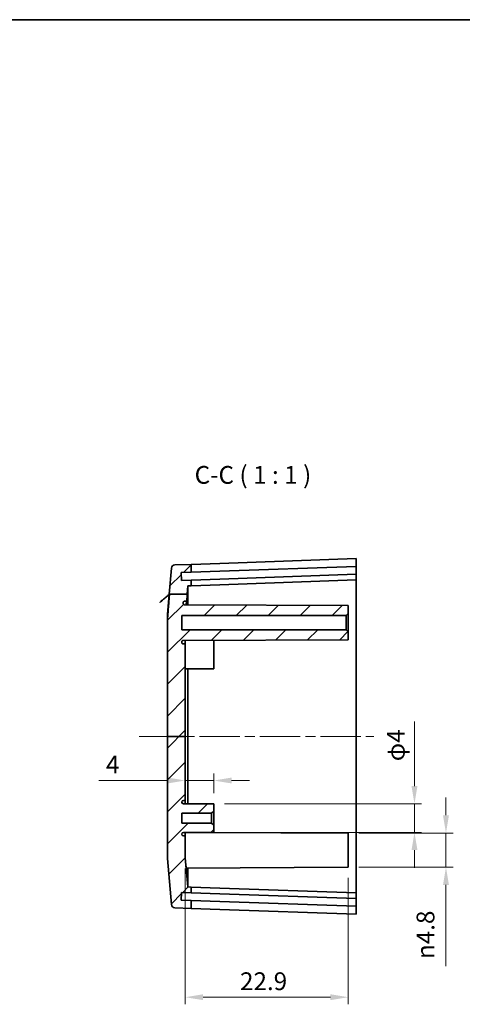
# Model space of a CAD drawing. Units: millimetres. Extents: x 14 to 2009, y 8 to 289.
# Drawn here: x 1026 to 1088, y 151 to 289 of the extents above; entities that cross this region are included whole.
import ezdxf

# ---------------------------------------------------------------- set-up
doc = ezdxf.new("R2010")
doc.units = ezdxf.units.MM
doc.linetypes.add('CHAIN', pattern=[0.3543, 0.2362, -0.0295, 0.0591, -0.0295])
doc.layers.get('Defpoints').update_dxf_attribs({"lineweight": 25})
for name, color, linetype, lineweight in [('Border (ISO)', 7, 'Continuous', 35), ('Centerline (ISO)', 131, 'Continuous', 18), ('Dimension (ISO)', 7, 'Continuous', 18), ('Dimension (ISO) @ 1', 7, 'Continuous', 18), ('Hatch (ISO)', 1, 'Continuous', 18), ('Symbol (ISO)', 7, 'Continuous', 18), ('Visible (ISO)', 7, 'Continuous', 35)]:
    doc.layers.add(name, color=color, linetype=linetype, lineweight=lineweight)
doc.styles.add('Note Text (TK)', font='txt')
doc.dimstyles.new('Default - Method 1b (TK)', dxfattribs={"dimtxt": 2.5, "dimasz": 2.5, "dimexe": 1, "dimexo": 1.5, "dimgap": 1, "dimtad": 1, "dimtoh": 1, "dimrnd": 1e-08, "dimdsep": 46, "dimtxsty": 'Note Text (TK)', "dimcen": 0.09, "dimdle": 5, "dimclrd": 100, "dimclre": 100, "dimclrt": 7, "dimadec": 1, "dimazin": 1, "dimtfac": 1, "dimtmove": 0, "dimatfit": 3, "dimfxl": 1, "dimtolj": 1, "dimlwd": -1, "dimlwe": -1, "dimarcsym": 0})

# ---------------------------------------------------------------- blocks, each defined once
blk = doc.blocks.new('図面枠 tk図枠')
at = {"layer": 'Border (ISO)'}
blk.add_line((14.5, 289), (405.5, 289), dxfattribs=at)
blk = doc.blocks.new('*D100')
at = {"layer": 'Defpoints', "color": 0}
for p in [(1049.43, 181.98), (1049.43, 181.98), (1053.43, 178.69)]:
    blk.add_point(p, dxfattribs=at)
at = {"layer": 'Dimension (ISO)', "color": 100}
for p, q in [((1053.43, 180.19), (1053.43, 182.98)), ((1046.93, 181.98), (1037.28, 181.98)), ((1053.43, 181.98), (1049.43, 181.98)), ((1055.93, 181.98), (1058.43, 181.98))]:
    blk.add_line(p, q, dxfattribs=at)
for points in [[(1046.93, 182.4), (1046.93, 181.57), (1049.43, 181.98)], [(1055.93, 182.4), (1055.93, 181.57), (1053.43, 181.98)]]:
    blk.add_solid(points, dxfattribs=at)
at = {"layer": 'Dimension (ISO)', "color": 7, "insert": (1038.28, 184.23), "char_height": 2.5, "attachment_point": 4, "style": 'Note Text (TK)'}
blk.add_mtext('\\A1;4', dxfattribs=at)
blk = doc.blocks.new('*D101')
at = {"layer": 'Defpoints', "color": 0}
for p in [(1049.43, 171.12), (1072.33, 169.79), (1049.43, 151.5)]:
    blk.add_point(p, dxfattribs=at)
at = {"layer": 'Dimension (ISO)', "color": 100}
for p, q in [((1049.43, 169.62), (1049.43, 150.5)), ((1072.33, 168.29), (1072.33, 150.5)), ((1069.83, 151.5), (1051.93, 151.5))]:
    blk.add_line(p, q, dxfattribs=at)
for points in [[(1051.93, 151.92), (1051.93, 151.09), (1049.43, 151.5)], [(1069.83, 151.92), (1069.83, 151.09), (1072.33, 151.5)]]:
    blk.add_solid(points, dxfattribs=at)
at = {"layer": 'Dimension (ISO)', "color": 7, "insert": (1057.12, 153.75), "char_height": 2.5, "attachment_point": 4, "style": 'Note Text (TK)'}
blk.add_mtext('\\A1;22.9', dxfattribs=at)
blk = doc.blocks.new('*D102')
at = {"layer": 'Defpoints', "color": 0}
for p in [(1053.43, 178.69), (1053.43, 174.69), (1081.64, 174.69)]:
    blk.add_point(p, dxfattribs=at)
at = {"layer": 'Dimension (ISO)', "color": 100}
for p, q in [((1081.64, 181.19), (1081.64, 190.29)), ((1054.93, 178.69), (1082.64, 178.69)), ((1081.64, 174.69), (1081.64, 178.69)), ((1054.93, 174.69), (1082.64, 174.69)), ((1081.64, 172.19), (1081.64, 169.69))]:
    blk.add_line(p, q, dxfattribs=at)
for points in [[(1081.23, 181.19), (1082.06, 181.19), (1081.64, 178.69)], [(1081.23, 172.19), (1082.06, 172.19), (1081.64, 174.69)]]:
    blk.add_solid(points, dxfattribs=at)
at = {"layer": 'Dimension (ISO)', "color": 7, "insert": (1079.02, 184.69), "char_height": 2.5, "attachment_point": 4, "rotation": 90, "style": 'Note Text (TK)'}
blk.add_mtext('\\A1;φ4', dxfattribs=at)
blk = doc.blocks.new('*D103')
at = {"layer": 'Defpoints', "color": 0}
for p in [(1072.33, 174.59), (1086.07, 174.59), (1072.33, 169.79)]:
    blk.add_point(p, dxfattribs=at)
at = {"layer": 'Dimension (ISO)', "color": 100}
for p, q in [((1086.07, 177.09), (1086.07, 179.59)), ((1073.83, 174.59), (1087.07, 174.59)), ((1086.07, 174.59), (1086.07, 169.79)), ((1073.83, 169.79), (1087.07, 169.79)), ((1086.07, 167.29), (1086.07, 155.87))]:
    blk.add_line(p, q, dxfattribs=at)
for points in [[(1085.65, 177.09), (1086.49, 177.09), (1086.07, 174.59)], [(1085.65, 167.29), (1086.49, 167.29), (1086.07, 169.79)]]:
    blk.add_solid(points, dxfattribs=at)
at = {"layer": 'Dimension (ISO)', "color": 7, "insert": (1083.19, 156.87), "char_height": 2.5, "attachment_point": 4, "rotation": 90, "style": 'Note Text (TK)'}
blk.add_mtext('\\A1;\\fAIGDT|b0|i0;\\H2.5000;\\ln\\fＭＳ Ｐゴシック|b0|i0;\\H2.5000;4.8', dxfattribs=at)

msp = doc.modelspace()

# ---------------------------------------------------------------- hatches: boundary and pattern name
at = {"layer": 'Hatch (ISO)'}
h = msp.add_hatch(dxfattribs=at)
h.set_pattern_fill('ANSI31', color=256, scale=25.4, style=0)
h.set_pattern_definition([(45, (802, -3e-08), (-2.245064, 2.245064), [])])
edge = h.paths.add_edge_path()
edge.add_line((1046.9275, 188.1912), (1049.4275, 188.1912))
edge.add_line((1049.4275, 188.1912), (1049.4275, 179.1912))
edge.add_line((1049.4275, 179.1912), (1049.1775, 179.1912))
edge.add_ellipse((1049.1775, 178.9412), major_axis=(-0.25, 0), ratio=1, start_angle=270, end_angle=360)
edge.add_ellipse((1049.1765, 178.9635), major_axis=(-0.0013, -0.25), ratio=1, start_angle=275.408791, end_angle=360)
edge.add_line((1049.1752, 178.7135), (1053.4275, 178.6912))
edge.add_line((1053.4275, 178.6912), (1053.4275, 177.6912))
edge.add_line((1053.4275, 177.6912), (1053.1275, 177.3912))
edge.add_line((1053.1275, 177.3912), (1048.9275, 177.3912))
edge.add_line((1048.9275, 177.3912), (1048.9275, 175.9912))
edge.add_line((1048.9275, 175.9912), (1053.1275, 175.9912))
edge.add_line((1053.1275, 175.9912), (1053.4275, 175.6912))
edge.add_line((1053.4275, 175.6912), (1053.4275, 174.6912))
edge.add_line((1053.4275, 174.6912), (1049.1752, 174.6689))
edge.add_ellipse((1049.1765, 174.4189), major_axis=(-0.249, 0.0223), ratio=1, start_angle=275.408791, end_angle=360)
edge.add_ellipse((1049.1775, 174.4412), major_axis=(0, -0.25), ratio=1, start_angle=270, end_angle=360)
edge.add_line((1049.1775, 174.1912), (1049.4275, 174.1912))
edge.add_line((1049.4275, 174.1912), (1049.4275, 171.1247))
edge.add_line((1049.4275, 171.1247), (1049.7832, 167.0187))
edge.add_line((1049.7832, 167.0187), (1050.2407, 167.0027))
edge.add_line((1050.2407, 167.0027), (1050.2407, 166.2023))
edge.add_line((1050.2407, 166.2023), (1048.9049, 166.2489))
edge.add_line((1048.9049, 166.2489), (1048.8665, 165.1496))
edge.add_line((1048.8665, 165.1496), (1050.2407, 165.1016))
edge.add_line((1050.2407, 165.1016), (1050.2407, 164.0009))
edge.add_line((1050.2407, 164.0009), (1047.9696, 164.0802))
edge.add_ellipse((1047.987, 164.5799), major_axis=(-0.4981, -0.0432), ratio=1, start_angle=0, end_angle=83.048224, ccw=False)
edge.add_line((1047.4889, 164.5368), (1046.9275, 171.0166))
edge.add_line((1046.9275, 171.0166), (1046.9275, 188.1912))
edge = h.paths.add_edge_path()
edge.add_line((1047.1988, 208.1717), (1049.68, 208.1717))
edge.add_line((1049.68, 208.1717), (1049.7832, 209.3637))
edge.add_line((1049.7832, 209.3637), (1050.2407, 209.3797))
edge.add_line((1050.2407, 209.3797), (1050.2407, 210.1802))
edge.add_line((1050.2407, 210.1802), (1048.9049, 210.1335))
edge.add_line((1048.9049, 210.1335), (1048.8665, 211.2329))
edge.add_line((1048.8665, 211.2329), (1050.2407, 211.2808))
edge.add_line((1050.2407, 211.2808), (1050.2407, 212.3815))
edge.add_line((1050.2407, 212.3815), (1047.9696, 212.3022))
edge.add_ellipse((1047.987, 211.8025), major_axis=(-0.0174, 0.4997), ratio=1, start_angle=0, end_angle=83.048224)
edge.add_line((1047.4889, 211.8457), (1047.1706, 208.1717))
edge.add_line((1047.1706, 208.1717), (1047.1988, 208.1717))
edge = h.paths.add_edge_path()
edge.add_line((1046.9275, 188.1912), (1049.4275, 188.1912))
edge.add_line((1049.4275, 188.1912), (1049.4275, 201.1912))
edge.add_line((1049.4275, 201.1912), (1049.1275, 201.1912))
edge.add_spline(control_points=[(1049.1275, 201.1912), (1049.1028, 201.1912), (1049.0738, 201.197), (1049.0281, 201.2159), (1049.0035, 201.2323), (1048.9686, 201.2672), (1048.9522, 201.2919), (1048.9333, 201.3375), (1048.9275, 201.3665), (1048.9275, 201.3912)], knot_values=[0, 0, 0, 0, 0.00740481, 0.00740481, 0.01480963, 0.01480963, 0.02221444, 0.02221444, 0.02961925, 0.02961925, 0.02961925, 0.02961925], degree=3, periodic=0)
edge.add_line((1048.9275, 201.3912), (1048.9275, 201.4697))
edge.add_spline(control_points=[(1048.9275, 201.4697), (1048.9275, 201.4944), (1048.9333, 201.5235), (1048.9522, 201.5691), (1048.9686, 201.5937), (1049.0035, 201.6286), (1049.0281, 201.6451), (1049.0734, 201.6638), (1049.102, 201.6696), (1049.1264, 201.6697)], knot_values=[0.02961925, 0.02961925, 0.02961925, 0.02961925, 0.03702407, 0.03702407, 0.04442888, 0.04442888, 0.05183369, 0.05183369, 0.05913404, 0.05913404, 0.05913404, 0.05913404], degree=3, periodic=0)
edge.add_line((1049.1264, 201.6697), (1072.3275, 201.7912))
edge.add_line((1072.3275, 201.7912), (1072.3275, 202.8912))
edge.add_line((1072.3275, 202.8912), (1072.0275, 203.1912))
edge.add_line((1072.0275, 203.1912), (1048.9275, 203.1912))
edge.add_line((1048.9275, 203.1912), (1048.9275, 205.1912))
edge.add_line((1048.9275, 205.1912), (1072.0275, 205.1912))
edge.add_line((1072.0275, 205.1912), (1072.3275, 205.4912))
edge.add_line((1072.3275, 205.4912), (1072.3275, 206.5912))
edge.add_line((1072.3275, 206.5912), (1049.3038, 206.7118))
edge.add_spline(control_points=[(1049.3038, 206.7118), (1049.2879, 206.7118), (1049.272, 206.7138), (1049.241, 206.7215), (1049.2261, 206.7272), (1049.1889, 206.7467), (1049.1684, 206.7632), (1049.1349, 206.803), (1049.1222, 206.826), (1049.1063, 206.8756), (1049.1033, 206.9017), (1049.1054, 206.9277)], knot_values=[-0.03299624, -0.03299624, -0.03299624, -0.03299624, -0.02821439, -0.02821439, -0.02343295, -0.02343295, -0.01561868, -0.01561868, -0.0078088, -0.0078088, 0, 0, 0, 0], degree=3, periodic=0)
edge.add_line((1049.1054, 206.9277), (1049.1117, 207.0071))
edge.add_spline(control_points=[(1049.1117, 207.0071), (1049.1136, 207.0309), (1049.1197, 207.054), (1049.1398, 207.0972), (1049.1536, 207.1168), (1049.1891, 207.1518), (1049.2111, 207.1663), (1049.2593, 207.1861), (1049.2851, 207.1912), (1049.3112, 207.1912)], knot_values=[-0.02991618, -0.02991618, -0.02991618, -0.02991618, -0.02277847, -0.02277847, -0.01563989, -0.01563989, -0.00782086, -0.00782086, 0, 0, 0, 0], degree=3, periodic=0)
edge.add_line((1049.3112, 207.1912), (1049.6284, 207.1912))
edge.add_spline(control_points=[(1049.6284, 207.1912), (1049.6647, 207.6429), (1049.7082, 208.1717)], knot_values=[1.16266891, 1.16266891, 1.16266891, 1.19843297, 1.19843297, 1.19843297], weights=[1.12471809, 1.06427723, 1], degree=2, periodic=0)
edge.add_line((1049.7082, 208.1717), (1049.68, 208.1717))
edge.add_line((1049.68, 208.1717), (1047.1988, 208.1717))
edge.add_spline(control_points=[(1047.1988, 208.1717), (1047.0067, 205.834), (1046.9275, 204.6571)], knot_values=[0, 0, 0, 0.20262709, 0.20262709, 0.20262709], weights=[1, 1.36417303, 1.60519971], degree=2, periodic=0)
edge.add_line((1046.9275, 204.6571), (1046.9275, 188.1912))

# ---------------------------------------------------------------- linework, layer by layer
at = {"layer": 'Centerline (ISO)', "linetype": 'CHAIN', "ltscale": 23.990969}
msp.add_line((1042.9275, 188.1912), (1075.9275, 188.1912), dxfattribs=at)
at = {"layer": 'Visible (ISO)'}
for p, q in [((1050.2407, 212.3815), (1047.9696, 212.3022)), ((1054.2744, 212.5224), (1050.2407, 212.3815)), ((1050.2407, 211.2808), (1050.2407, 212.3815)), ((1054.2744, 212.5224), (1073.4275, 213.1912)), ((1054.2744, 211.4217), (1073.4275, 212.0905)), ((1073.4275, 213.1912), (1073.4275, 212.0905)), ((1073.4275, 212.0905), (1073.4275, 210.9899)), ((1047.4889, 211.8457), (1047.1706, 208.1717)), ((1048.8665, 211.2329), (1050.2407, 211.2808)), ((1048.9049, 210.1335), (1048.8665, 211.2329)), ((1050.2407, 211.2808), (1054.2744, 211.4217)), ((1073.4275, 210.9899), (1054.2744, 210.321)), ((1073.4275, 210.9899), (1073.4275, 210.1894)), ((1050.2407, 210.1802), (1048.9049, 210.1335)), ((1049.68, 208.1717), (1049.7832, 209.3637)), ((1049.7832, 209.3637), (1050.2407, 209.3797)), ((1049.7832, 206.7093), (1049.7832, 209.3637)), ((1054.2744, 210.321), (1050.2407, 210.1802)), ((1050.2407, 209.3797), (1050.2407, 210.1802)), ((1050.2407, 209.3797), (1054.2744, 209.5205)), ((1073.4275, 210.1894), (1054.2744, 209.5205)), ((1073.4275, 210.1894), (1073.4275, 202.1912)), ((1046.9275, 205.3658), (1047.1706, 208.1717)), ((1047.1988, 208.1717), (1049.7082, 208.1717)), ((1072.3275, 206.5912), (1049.3038, 206.7118)), ((1049.3112, 207.1912), (1049.6284, 207.1912)), ((1072.3275, 205.4912), (1072.3275, 206.5912)), ((1046.9275, 204.6571), (1046.9275, 205.3658)), ((1048.9275, 203.1912), (1048.9275, 205.1912)), ((1048.9275, 205.1912), (1072.0275, 205.1912)), ((1072.0275, 205.1912), (1072.3275, 205.4912)), ((1072.0275, 205.1912), (1072.0275, 203.1912)), ((1072.3275, 202.8912), (1072.3275, 205.4912)), ((1046.9275, 204.6571), (1046.9275, 188.1912)), ((1072.0275, 203.1912), (1048.9275, 203.1912)), ((1072.3275, 202.8912), (1072.0275, 203.1912)), ((1072.3275, 201.7912), (1072.3275, 202.8912)), ((1048.9275, 201.3912), (1048.9275, 201.4697)), ((1049.1264, 201.6697), (1072.3275, 201.7912)), ((1049.4275, 201.1912), (1049.1275, 201.1912)), ((1049.4275, 201.6713), (1049.4275, 201.1912)), ((1049.4275, 188.1912), (1049.4275, 201.1912)), ((1053.4275, 201.6912), (1053.3283, 201.6917)), ((1053.4275, 201.6912), (1053.4275, 197.6912)), ((1073.4275, 202.1912), (1073.4275, 174.1912)), ((1053.4275, 197.6912), (1049.4275, 197.6703)), ((1049.7832, 197.6721), (1049.7832, 178.7103)), ((1046.9275, 188.1912), (1049.4275, 188.1912)), ((1046.9275, 188.1912), (1046.9275, 171.0166)), ((1049.4275, 179.1912), (1049.4275, 188.1912)), ((1053.4275, 178.6912), (1049.1752, 178.7135)), ((1049.1775, 179.1912), (1049.4275, 179.1912)), ((1049.4275, 179.1912), (1049.4275, 178.7122)), ((1053.4275, 177.6912), (1053.4275, 178.6912)), ((1048.9275, 175.9912), (1048.9275, 177.3912)), ((1048.9275, 177.3912), (1053.1275, 177.3912)), ((1053.1275, 177.3912), (1053.4275, 177.6912)), ((1053.1275, 177.3912), (1053.1275, 175.9912)), ((1053.4275, 175.6912), (1053.4275, 177.6912)), ((1053.1275, 175.9912), (1048.9275, 175.9912)), ((1053.4275, 175.6912), (1053.1275, 175.9912)), ((1049.1752, 174.6689), (1053.4275, 174.6912)), ((1049.4275, 174.6703), (1049.4275, 174.1912)), ((1072.3275, 174.5912), (1053.3283, 174.6907)), ((1053.4275, 174.6912), (1053.4275, 175.6912)), ((1072.3275, 174.5912), (1072.3275, 169.7912)), ((1049.4275, 174.1912), (1049.1775, 174.1912)), ((1049.4275, 171.1247), (1049.4275, 174.1912)), ((1073.4275, 174.1912), (1073.4275, 166.193)), ((1046.9275, 171.0166), (1047.4889, 164.5368)), ((1049.7832, 167.0187), (1049.4275, 171.1247)), ((1072.3275, 169.7912), (1049.5547, 169.672)), ((1049.7832, 167.0187), (1049.7832, 169.6732)), ((1048.8665, 165.1496), (1048.9049, 166.2489)), ((1048.9049, 166.2489), (1050.2407, 166.2023)), ((1050.2407, 167.0027), (1049.7832, 167.0187)), ((1050.2407, 166.2023), (1050.2407, 167.0027)), ((1054.2744, 166.8619), (1050.2407, 167.0027)), ((1050.2407, 166.2023), (1054.2744, 166.0614)), ((1054.2744, 166.8619), (1073.4275, 166.193)), ((1050.2407, 165.1016), (1048.8665, 165.1496)), ((1050.2407, 164.0009), (1050.2407, 165.1016)), ((1054.2744, 164.9607), (1050.2407, 165.1016)), ((1054.2744, 166.0614), (1073.4275, 165.3925)), ((1073.4275, 164.2919), (1054.2744, 164.9607)), ((1073.4275, 166.193), (1073.4275, 165.3925)), ((1073.4275, 165.3925), (1073.4275, 164.2919)), ((1047.9696, 164.0802), (1050.2407, 164.0009)), ((1050.2407, 164.0009), (1054.2744, 163.86)), ((1073.4275, 163.1912), (1054.2744, 163.86)), ((1073.4275, 164.2919), (1073.4275, 163.1912))]:
    msp.add_line(p, q, dxfattribs=at)
for centre, radius, start, end in [((1047.987, 211.8025), 0.5, 92, 175.048224), ((1049.1775, 178.9412), 0.25, 90, 180), ((1049.1765, 178.9635), 0.25, 185.108791, 269.7), ((1049.1765, 174.4189), 0.25, 90.3, 174.891209), ((1049.1775, 174.4412), 0.25, 180, 270), ((1047.987, 164.5799), 0.5, 184.951776, 268)]:
    msp.add_arc(centre, radius, start, end, dxfattribs=at)
for points, weights in [([(1047.1706, 208.1717), (1044.5845, 205.9666), (1047.1988, 208.1717)], [1.02720224707, 1.02720224707, 1]), ([(1047.1988, 208.1717), (1047.0067, 205.834), (1046.9275, 204.6571)], [1, 1.36417303234, 1.60519971499]), ([(1049.6284, 207.1912), (1049.6647, 207.6429), (1049.7082, 208.1717)], [1.12471808675, 1.06427722732, 1]), ([(1049.1054, 206.9277), (1049.1085, 206.9671), (1049.1117, 207.0071)], [1.01789772429, 1.01274131967, 1.0075516684])]:
    msp.add_rational_spline(points, weights, degree=2, dxfattribs=at)
for points, knots in [([(1049.3038, 206.7118), (1049.2879, 206.7118), (1049.272, 206.7138), (1049.241, 206.7215), (1049.2261, 206.7272), (1049.1889, 206.7467), (1049.1684, 206.7632), (1049.1349, 206.803), (1049.1222, 206.826), (1049.1063, 206.8756), (1049.1033, 206.9017), (1049.1054, 206.9277)], [-0.0329962395, -0.0329962395, -0.0329962395, -0.0329962395, -0.0282143884, -0.0282143884, -0.023432952, -0.023432952, -0.0156186766, -0.0156186766, -0.0078088041, -0.0078088041, 0, 0, 0, 0]), ([(1049.1117, 207.0071), (1049.1136, 207.0309), (1049.1197, 207.054), (1049.1398, 207.0972), (1049.1536, 207.1168), (1049.1891, 207.1518), (1049.2111, 207.1663), (1049.2593, 207.1861), (1049.2851, 207.1912), (1049.3112, 207.1912)], [-0.0299161806, -0.0299161806, -0.0299161806, -0.0299161806, -0.0227784697, -0.0227784697, -0.0156398863, -0.0156398863, -0.0078208586, -0.0078208586, 0, 0, 0, 0]), ([(1049.6284, 207.1912), (1049.6162, 207.1911), (1049.6004, 207.1158), (1049.5733, 206.8933), (1049.5642, 206.8078), (1049.5547, 206.7101)], [0.452176429, 0.452176429, 0.452176429, 0.452176429, 0.565196883, 0.565196883, 0.616643552, 0.616643552, 0.616643552, 0.616643552]), ([(1049.6284, 207.1912), (1049.6284, 207.1912), (1049.6284, 207.1912), (1049.6405, 207.1912), (1049.6505, 207.116), (1049.6601, 206.8932), (1049.6624, 206.8073), (1049.6639, 206.7092)], [0.452733551, 0.452733551, 0.452733551, 0.452733551, 0.452793185, 0.452793185, 0.565822384, 0.565822384, 0.61732198, 0.61732198, 0.61732198, 0.61732198]), ([(1048.9275, 201.4697), (1048.9275, 201.4944), (1048.9333, 201.5235), (1048.9522, 201.5691), (1048.9686, 201.5937), (1049.0035, 201.6286), (1049.0281, 201.6451), (1049.0734, 201.6638), (1049.102, 201.6696), (1049.1264, 201.6697)], [0.0296192521, 0.0296192521, 0.0296192521, 0.0296192521, 0.0370240653, 0.0370240653, 0.0444288785, 0.0444288785, 0.0518336915, 0.0518336915, 0.0591340433, 0.0591340433, 0.0591340433, 0.0591340433]), ([(1049.1275, 201.1912), (1049.1028, 201.1912), (1049.0738, 201.197), (1049.0281, 201.2159), (1049.0035, 201.2323), (1048.9686, 201.2672), (1048.9522, 201.2919), (1048.9333, 201.3375), (1048.9275, 201.3665), (1048.9275, 201.3912)], [0, 0, 0, 0, 0.0074048129, 0.0074048129, 0.0148096259, 0.0148096259, 0.022214439, 0.022214439, 0.0296192521, 0.0296192521, 0.0296192521, 0.0296192521]), ([(1049.6639, 169.6732), (1049.6624, 169.5752), (1049.6601, 169.4893), (1049.6505, 169.2664), (1049.6405, 169.1912), (1049.6163, 169.1912), (1049.6004, 169.2665), (1049.5658, 169.5502), (1049.5477, 169.737), (1049.5288, 169.9551)], [1.194395243, 1.194395243, 1.194395243, 1.194395243, 1.245894839, 1.245894839, 1.358924038, 1.358924038, 1.472004125, 1.472004125, 1.568603122, 1.568603122, 1.568603122, 1.568603122])]:
    msp.add_open_spline(points, degree=3, knots=knots, dxfattribs=at)

# ---------------------------------------------------------------- block references
msp.add_blockref('図面枠 tk図枠', (802, 0))

# ---------------------------------------------------------------- texts
at = {"layer": 'Symbol (ISO)', "color": 7, "insert": (1050.7377, 222.9412), "char_height": 2.5, "attachment_point": 7, "line_spacing_factor": 3.782227, "style": 'Note Text (TK)'}
msp.add_mtext('C-C ( 1 : 1 )', dxfattribs=at)

# ---------------------------------------------------------------- dimensions: what is measured, and where the dimension line sits
at = {"layer": 'Dimension (ISO) @ 1', "color": 100}
for base, p1, p2, text, picture, middle in [((1081.6442, 174.6912), (1053.4275, 178.6912), (1053.4275, 174.6912), 'φ<>', '*D102', (1081.6442, 186.9923)), ((1086.0693, 174.5912), (1072.3275, 169.7912), (1072.3275, 174.5912), '\\fAIGDT|b0|i0;\\H2.5000;\\ln\\fＭＳ Ｐゴシック|b0|i0;\\H2.5000;<>', '*D103', (1086.0693, 160.3239))]:
    dim = msp.add_linear_dim(base=base, p1=p1, p2=p2, angle=90, text=text, dimstyle='Default - Method 1b (TK)', override={"dimscale": 1, "dimtoh": 0, "dimdec": 2, "dimtp": 0, "dimtm": 0, "dimtdec": 2, "dimtix": 0, "dimtofl": 1, "dimtmove": 0, "dimatfit": 1}, dxfattribs=at)
    dim.commit()
    dim.dimension.update_dxf_attribs({"geometry": picture, "text_midpoint": middle, "dimtype": 160})
for base, p1, p2, override, picture, middle in [((1049.4275, 181.9823), (1053.4275, 178.6912), (1049.4275, 181.9823), {"dimscale": 1, "dimtoh": 0, "dimdec": 2, "dimse2": 1, "dimtp": 0, "dimtm": 0, "dimtdec": 2, "dimtix": 0, "dimtofl": 1, "dimtmove": 0, "dimatfit": 1}, '*D100', (1039.0651, 181.9823)), ((1049.4275, 151.5035), (1072.3275, 169.7912), (1049.4275, 171.1247), {"dimscale": 1, "dimtoh": 0, "dimdec": 2, "dimtp": 0, "dimtm": 0, "dimtdec": 2, "dimtix": 0, "dimtofl": 0, "dimtmove": 0, "dimatfit": 1}, '*D101', (1060.0292, 151.5035))]:
    dim = msp.add_linear_dim(base=base, p1=p1, p2=p2, dimstyle='Default - Method 1b (TK)', override=override, dxfattribs=at)
    dim.commit()
    dim.dimension.update_dxf_attribs({"geometry": picture, "text_midpoint": middle, "dimtype": 160})

doc.saveas('drawing.dxf')
